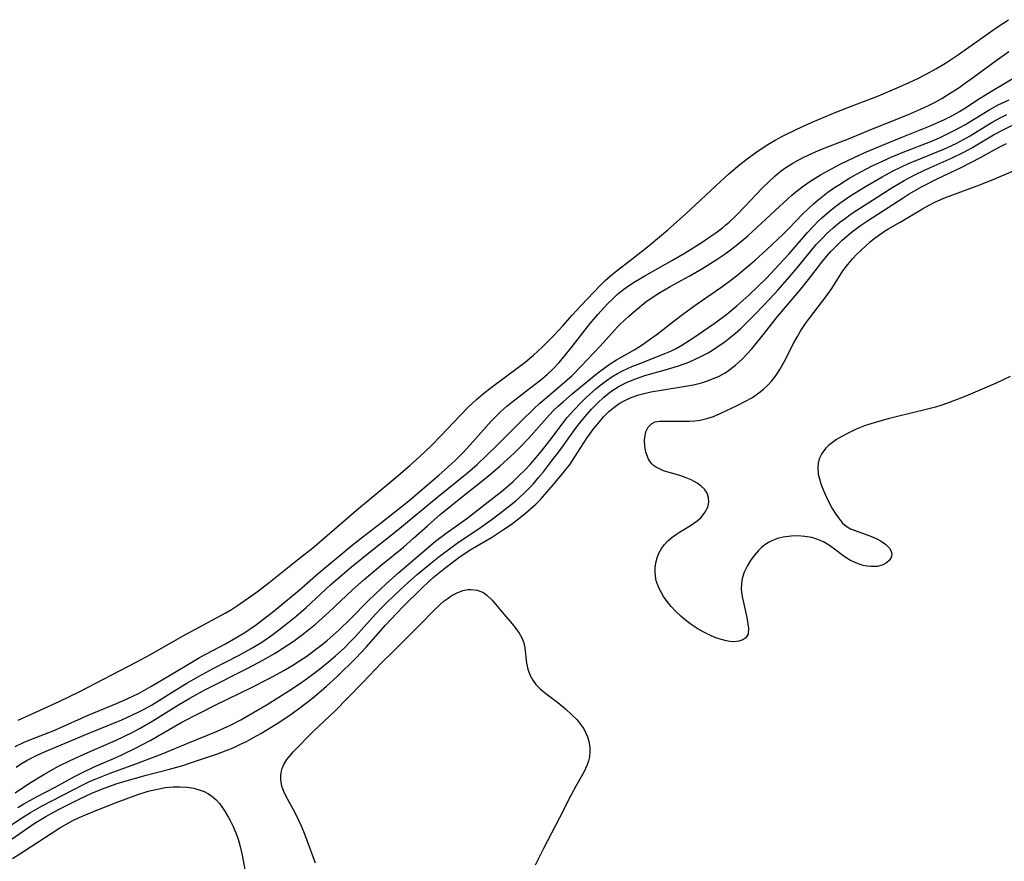
# Model space of a CAD drawing. Units: inches. Extents: x 2074406 to 2079784, y 264912 to 269217.
# Drawn here: x 2076395 to 2076496, y 266794 to 266880 of the extents above; entities that cross this region are included whole.
import ezdxf

# ---------------------------------------------------------------- set-up
doc = ezdxf.new("R2010")
doc.units = ezdxf.units.IN
doc.header["$MEASUREMENT"] = 0
doc.layers.add('c_04_T12S_R19E', color=74, linetype='Continuous')

msp = doc.modelspace()

# ---------------------------------------------------------------- linework, layer by layer
at = {"layer": 'c_04_T12S_R19E'}
for points in [[(2076395.32, 266808.15, 818), (2076396.43, 266808.67, 818), (2076399.52, 266810.07, 818), (2076401.54, 266811.05, 818), (2076407.45, 266814.14, 818), (2076408.85, 266814.9, 818), (2076412.14, 266816.76, 818), (2076416.5, 266819.11, 818), (2076417.16, 266819.5, 818), (2076417.78, 266819.9, 818), (2076418.9, 266820.69, 818), (2076419.8, 266821.34, 818), (2076421, 266822.25, 818), (2076423.91, 266824.58, 818), (2076425.65, 266825.93, 818), (2076426.21, 266826.4, 818), (2076429.95, 266829.65, 818), (2076433.76, 266832.82, 818), (2076435.42, 266834.23, 818), (2076436.45, 266835.15, 818), (2076437.62, 266836.26, 818), (2076438.6, 266837.26, 818), (2076440.56, 266839.34, 818), (2076441.39, 266840.18, 818), (2076442.23, 266840.98, 818), (2076442.94, 266841.59, 818), (2076443.73, 266842.22, 818), (2076446.39, 266844.17, 818), (2076447.21, 266844.79, 818), (2076448.08, 266845.51, 818), (2076448.97, 266846.32, 818), (2076450.19, 266847.55, 818), (2076451.06, 266848.51, 818), (2076452.03, 266849.62, 818), (2076452.91, 266850.58, 818), (2076454.91, 266852.65, 818), (2076455.42, 266853.15, 818), (2076455.97, 266853.63, 818), (2076456.54, 266854.1, 818), (2076458.14, 266855.35, 818), (2076459.9, 266856.75, 818), (2076461.84, 266858.34, 818), (2076463.63, 266859.96, 818), (2076466.73, 266862.85, 818), (2076468.07, 266864.07, 818), (2076469.21, 266865.03, 818), (2076469.95, 266865.61, 818), (2076470.85, 266866.26, 818), (2076471.48, 266866.69, 818), (2076472.08, 266867.07, 818), (2076472.81, 266867.51, 818), (2076473.56, 266867.92, 818), (2076475.03, 266868.65, 818), (2076476.62, 266869.37, 818), (2076478.56, 266870.18, 818), (2076479.81, 266870.69, 818), (2076483.38, 266872.07, 818), (2076485.53, 266872.97, 818), (2076486.53, 266873.42, 818), (2076487.42, 266873.84, 818), (2076488.29, 266874.28, 818), (2076489.28, 266874.82, 818), (2076490.24, 266875.38, 818), (2076491.6, 266876.27, 818), (2076495.46, 266879.01, 818), (2076496.7, 266879.84, 818)], [(2076395.01, 266805.47, 820), (2076395.87, 266805.89, 820), (2076397.12, 266806.4, 820), (2076398.9, 266807.08, 820), (2076399.45, 266807.31, 820), (2076402.48, 266808.67, 820), (2076405.38, 266809.88, 820), (2076406.47, 266810.35, 820), (2076407.7, 266810.94, 820), (2076408.89, 266811.6, 820), (2076410.99, 266812.83, 820), (2076413.26, 266814.21, 820), (2076413.89, 266814.57, 820), (2076416.55, 266815.98, 820), (2076417.37, 266816.44, 820), (2076418.51, 266817.15, 820), (2076419.7, 266817.97, 820), (2076420.33, 266818.43, 820), (2076421.35, 266819.21, 820), (2076422.89, 266820.47, 820), (2076424.08, 266821.48, 820), (2076426.05, 266823.21, 820), (2076429.49, 266826.07, 820), (2076430.6, 266826.94, 820), (2076432.36, 266828.28, 820), (2076435.31, 266830.62, 820), (2076438.39, 266833.23, 820), (2076439.31, 266834.04, 820), (2076440.09, 266834.77, 820), (2076440.88, 266835.57, 820), (2076441.89, 266836.67, 820), (2076443.75, 266838.76, 820), (2076444.21, 266839.24, 820), (2076444.75, 266839.77, 820), (2076445.33, 266840.29, 820), (2076445.86, 266840.72, 820), (2076448.12, 266842.44, 820), (2076448.81, 266842.98, 820), (2076449.48, 266843.55, 820), (2076450.08, 266844.11, 820), (2076450.66, 266844.73, 820), (2076451.22, 266845.37, 820), (2076451.94, 266846.26, 820), (2076453.85, 266848.72, 820), (2076454.67, 266849.69, 820), (2076455.69, 266850.8, 820), (2076456.15, 266851.26, 820), (2076456.64, 266851.71, 820), (2076457.33, 266852.26, 820), (2076457.9, 266852.67, 820), (2076458.48, 266853.05, 820), (2076459.48, 266853.65, 820), (2076462.31, 266855.24, 820), (2076463.6, 266856, 820), (2076465.33, 266857.07, 820), (2076466.04, 266857.54, 820), (2076466.74, 266858.02, 820), (2076467.41, 266858.53, 820), (2076467.78, 266858.84, 820), (2076468.1, 266859.11, 820), (2076468.71, 266859.7, 820), (2076469.76, 266860.77, 820), (2076471.47, 266862.59, 820), (2076472.22, 266863.33, 820), (2076472.82, 266863.87, 820), (2076473.31, 266864.27, 820), (2076473.82, 266864.64, 820), (2076474.62, 266865.16, 820), (2076475.17, 266865.47, 820), (2076475.74, 266865.76, 820), (2076476.96, 266866.32, 820), (2076477.84, 266866.69, 820), (2076480.33, 266867.67, 820), (2076482.77, 266868.68, 820), (2076486.46, 266870.14, 820), (2076487.71, 266870.68, 820), (2076488.58, 266871.09, 820), (2076489.26, 266871.44, 820), (2076489.87, 266871.79, 820), (2076490.47, 266872.15, 820), (2076491.64, 266872.91, 820), (2076492.32, 266873.37, 820), (2076493.11, 266873.95, 820), (2076495.43, 266875.67, 820), (2076496.74, 266876.6, 820)], [(2076395.11, 266803.35, 822), (2076395.66, 266803.73, 822), (2076396.31, 266804.11, 822), (2076397.11, 266804.52, 822), (2076397.78, 266804.83, 822), (2076402.47, 266806.81, 822), (2076405.93, 266808.21, 822), (2076406.95, 266808.67, 822), (2076407.59, 266808.97, 822), (2076408.22, 266809.3, 822), (2076408.95, 266809.71, 822), (2076411.51, 266811.31, 822), (2076412.59, 266811.96, 822), (2076413.78, 266812.64, 822), (2076415.28, 266813.46, 822), (2076417.95, 266814.82, 822), (2076419.17, 266815.49, 822), (2076420.26, 266816.14, 822), (2076421.39, 266816.92, 822), (2076422.76, 266817.98, 822), (2076423.77, 266818.82, 822), (2076424.79, 266819.71, 822), (2076427.29, 266822.01, 822), (2076428.5, 266823.07, 822), (2076429.45, 266823.87, 822), (2076431.38, 266825.43, 822), (2076434.17, 266827.64, 822), (2076438.3, 266831.05, 822), (2076441.3, 266833.46, 822), (2076442.3, 266834.34, 822), (2076443.31, 266835.29, 822), (2076444.4, 266836.35, 822), (2076446.87, 266838.84, 822), (2076448.07, 266840, 822), (2076448.72, 266840.59, 822), (2076449.37, 266841.16, 822), (2076451.02, 266842.55, 822), (2076452.04, 266843.45, 822), (2076452.97, 266844.38, 822), (2076454.91, 266846.42, 822), (2076456.69, 266848.4, 822), (2076456.95, 266848.68, 822), (2076457.83, 266849.51, 822), (2076458.5, 266850.1, 822), (2076459.58, 266850.96, 822), (2076460.13, 266851.36, 822), (2076460.9, 266851.87, 822), (2076462.05, 266852.53, 822), (2076464.02, 266853.61, 822), (2076465.32, 266854.35, 822), (2076466.77, 266855.26, 822), (2076467.71, 266855.9, 822), (2076468.24, 266856.28, 822), (2076468.83, 266856.73, 822), (2076469.41, 266857.2, 822), (2076470.01, 266857.72, 822), (2076473.69, 266861.14, 822), (2076474.54, 266861.9, 822), (2076475.1, 266862.37, 822), (2076475.67, 266862.81, 822), (2076476.38, 266863.3, 822), (2076477.46, 266863.96, 822), (2076478.58, 266864.6, 822), (2076479.46, 266865.06, 822), (2076480.97, 266865.78, 822), (2076482.17, 266866.32, 822), (2076484.23, 266867.19, 822), (2076485.71, 266867.8, 822), (2076488.61, 266868.95, 822), (2076489.3, 266869.24, 822), (2076490.07, 266869.6, 822), (2076490.89, 266870.01, 822), (2076491.68, 266870.46, 822), (2076492.24, 266870.8, 822), (2076493.75, 266871.79, 822), (2076495.14, 266872.65, 822), (2076498.93, 266874.89, 822)], [(2076394.99, 266800.74, 824), (2076396.47, 266801.71, 824), (2076397.92, 266802.6, 824), (2076399.45, 266803.45, 824), (2076400.64, 266804.04, 824), (2076402.44, 266804.86, 824), (2076405.34, 266806.13, 824), (2076406.97, 266806.91, 824), (2076407.79, 266807.34, 824), (2076409.11, 266808.09, 824), (2076411.54, 266809.62, 824), (2076412.89, 266810.42, 824), (2076414.5, 266811.3, 824), (2076418.89, 266813.52, 824), (2076420.37, 266814.29, 824), (2076421.63, 266815.02, 824), (2076422.41, 266815.52, 824), (2076423.45, 266816.23, 824), (2076424.57, 266817.05, 824), (2076425.74, 266817.98, 824), (2076427.12, 266819.21, 824), (2076429.54, 266821.51, 824), (2076430.73, 266822.57, 824), (2076432.47, 266824.03, 824), (2076434.75, 266825.87, 824), (2076435.79, 266826.78, 824), (2076437.21, 266828.06, 824), (2076438.53, 266829.2, 824), (2076440.81, 266831.05, 824), (2076442.91, 266832.71, 824), (2076443.66, 266833.33, 824), (2076444.67, 266834.2, 824), (2076445.39, 266834.83, 824), (2076446.1, 266835.49, 824), (2076446.68, 266836.06, 824), (2076447.57, 266837, 824), (2076449.67, 266839.36, 824), (2076450.17, 266839.88, 824), (2076450.64, 266840.34, 824), (2076451.13, 266840.79, 824), (2076452.02, 266841.55, 824), (2076454.65, 266843.7, 824), (2076455.3, 266844.18, 824), (2076455.92, 266844.62, 824), (2076456.57, 266845.03, 824), (2076458.45, 266846.11, 824), (2076459.19, 266846.56, 824), (2076459.83, 266847, 824), (2076460.87, 266847.77, 824), (2076462.47, 266849.04, 824), (2076463.45, 266849.78, 824), (2076464.83, 266850.77, 824), (2076467.37, 266852.52, 824), (2076468.27, 266853.19, 824), (2076468.87, 266853.65, 824), (2076470.13, 266854.69, 824), (2076470.78, 266855.25, 824), (2076471.98, 266856.33, 824), (2076473.63, 266857.89, 824), (2076474.17, 266858.44, 824), (2076475.65, 266859.97, 824), (2076476.19, 266860.49, 824), (2076476.74, 266861, 824), (2076477.19, 266861.38, 824), (2076478.22, 266862.18, 824), (2076478.89, 266862.66, 824), (2076479.4, 266862.99, 824), (2076480.46, 266863.65, 824), (2076481.21, 266864.08, 824), (2076482.68, 266864.85, 824), (2076483.43, 266865.2, 824), (2076484.71, 266865.78, 824), (2076485.92, 266866.28, 824), (2076488.76, 266867.39, 824), (2076489.64, 266867.77, 824), (2076490.4, 266868.12, 824), (2076491.15, 266868.5, 824), (2076492.24, 266869.1, 824), (2076494.79, 266870.66, 824), (2076495.64, 266871.13, 824), (2076496.78, 266871.66, 824)], [(2076393.28, 266796.56, 828), (2076395.49, 266798.04, 828), (2076396.57, 266798.72, 828), (2076397.78, 266799.4, 828), (2076401.93, 266801.55, 828), (2076402.55, 266801.84, 828), (2076403.19, 266802.12, 828), (2076404.73, 266802.73, 828), (2076407.62, 266803.79, 828), (2076410.05, 266804.71, 828), (2076412.69, 266805.82, 828), (2076415.61, 266807.02, 828), (2076416.38, 266807.34, 828), (2076417.05, 266807.66, 828), (2076418.11, 266808.2, 828), (2076418.93, 266808.66, 828), (2076420.81, 266809.77, 828), (2076422, 266810.51, 828), (2076423.39, 266811.4, 828), (2076424.46, 266812.13, 828), (2076425.19, 266812.66, 828), (2076426.17, 266813.4, 828), (2076427.09, 266814.14, 828), (2076427.8, 266814.75, 828), (2076428.68, 266815.54, 828), (2076429.35, 266816.2, 828), (2076429.86, 266816.73, 828), (2076431.91, 266819.02, 828), (2076432.56, 266819.7, 828), (2076433.14, 266820.29, 828), (2076434.38, 266821.48, 828), (2076435.27, 266822.29, 828), (2076436.17, 266823.07, 828), (2076437.52, 266824.19, 828), (2076438.55, 266825, 828), (2076439.46, 266825.69, 828), (2076440.24, 266826.26, 828), (2076442.66, 266827.89, 828), (2076443.84, 266828.75, 828), (2076445, 266829.62, 828), (2076446.26, 266830.62, 828), (2076447.13, 266831.4, 828), (2076447.43, 266831.7, 828), (2076448.03, 266832.33, 828), (2076448.6, 266832.99, 828), (2076449.09, 266833.59, 828), (2076449.93, 266834.66, 828), (2076450.78, 266835.76, 828), (2076452.49, 266838.15, 828), (2076453.01, 266838.83, 828), (2076453.56, 266839.48, 828), (2076454.01, 266839.99, 828), (2076454.63, 266840.62, 828), (2076455.28, 266841.21, 828), (2076456, 266841.79, 828), (2076456.86, 266842.35, 828), (2076457.6, 266842.73, 828), (2076458.35, 266843.04, 828), (2076459.48, 266843.43, 828), (2076461.68, 266844.04, 828), (2076462.93, 266844.43, 828), (2076463.98, 266844.81, 828), (2076464.64, 266845.09, 828), (2076465.28, 266845.41, 828), (2076465.94, 266845.76, 828), (2076466.4, 266846.04, 828), (2076466.86, 266846.33, 828), (2076467.69, 266846.91, 828), (2076468.21, 266847.31, 828), (2076468.77, 266847.77, 828), (2076469.31, 266848.26, 828), (2076469.75, 266848.69, 828), (2076470.81, 266849.76, 828), (2076472.28, 266851.28, 828), (2076473.12, 266852.2, 828), (2076474.3, 266853.54, 828), (2076475.07, 266854.46, 828), (2076476.44, 266856.14, 828), (2076477.03, 266856.83, 828), (2076477.65, 266857.49, 828), (2076478.08, 266857.93, 828), (2076478.74, 266858.53, 828), (2076479.44, 266859.11, 828), (2076479.97, 266859.51, 828), (2076480.51, 266859.9, 828), (2076481.18, 266860.35, 828), (2076484.86, 266862.69, 828), (2076486.03, 266863.39, 828), (2076486.98, 266863.91, 828), (2076488.18, 266864.48, 828), (2076490.94, 266865.71, 828), (2076492.21, 266866.32, 828), (2076492.95, 266866.73, 828), (2076495.16, 266868.05, 828), (2076496.16, 266868.59, 828), (2076499.97, 266870.45, 828)], [(2076395.28, 266799.22, 826), (2076395.9, 266799.6, 826), (2076397.18, 266800.32, 826), (2076399.16, 266801.34, 826), (2076401.09, 266802.41, 826), (2076401.81, 266802.78, 826), (2076403.1, 266803.39, 826), (2076405.41, 266804.39, 826), (2076406.05, 266804.68, 826), (2076407.32, 266805.3, 826), (2076408.82, 266806.09, 826), (2076412.08, 266807.95, 826), (2076413.79, 266808.86, 826), (2076415.61, 266809.78, 826), (2076419.14, 266811.47, 826), (2076421.08, 266812.47, 826), (2076422.51, 266813.25, 826), (2076423.32, 266813.72, 826), (2076424.1, 266814.22, 826), (2076424.86, 266814.73, 826), (2076425.63, 266815.29, 826), (2076426.3, 266815.79, 826), (2076426.94, 266816.31, 826), (2076427.56, 266816.85, 826), (2076428.17, 266817.4, 826), (2076429.31, 266818.5, 826), (2076431.17, 266820.41, 826), (2076431.81, 266821.03, 826), (2076432.98, 266822.11, 826), (2076434.28, 266823.27, 826), (2076438.05, 266826.47, 826), (2076438.6, 266826.9, 826), (2076439.13, 266827.31, 826), (2076441.25, 266828.79, 826), (2076443.44, 266830.49, 826), (2076444.96, 266831.71, 826), (2076445.98, 266832.6, 826), (2076446.58, 266833.16, 826), (2076447.16, 266833.73, 826), (2076447.72, 266834.33, 826), (2076448.88, 266835.69, 826), (2076449.75, 266836.77, 826), (2076451.53, 266839.12, 826), (2076452.2, 266839.9, 826), (2076452.94, 266840.67, 826), (2076453.44, 266841.15, 826), (2076454.47, 266842.06, 826), (2076454.98, 266842.48, 826), (2076455.51, 266842.89, 826), (2076456.1, 266843.3, 826), (2076456.69, 266843.65, 826), (2076457.25, 266843.94, 826), (2076458.15, 266844.34, 826), (2076458.78, 266844.6, 826), (2076460.44, 266845.23, 826), (2076461.53, 266845.67, 826), (2076462.2, 266845.97, 826), (2076462.6, 266846.17, 826), (2076463.27, 266846.54, 826), (2076464.38, 266847.25, 826), (2076465.48, 266848, 826), (2076466.67, 266848.83, 826), (2076467.87, 266849.72, 826), (2076468.88, 266850.55, 826), (2076470.12, 266851.66, 826), (2076471.04, 266852.53, 826), (2076471.92, 266853.41, 826), (2076473.65, 266855.24, 826), (2076474.25, 266855.9, 826), (2076476.14, 266858.08, 826), (2076476.8, 266858.79, 826), (2076477.2, 266859.19, 826), (2076477.61, 266859.58, 826), (2076478.35, 266860.21, 826), (2076478.89, 266860.65, 826), (2076479.45, 266861.07, 826), (2076480.47, 266861.77, 826), (2076481.9, 266862.68, 826), (2076483.77, 266863.77, 826), (2076484.97, 266864.41, 826), (2076485.7, 266864.77, 826), (2076486.47, 266865.12, 826), (2076490.07, 266866.6, 826), (2076491.34, 266867.19, 826), (2076492.11, 266867.6, 826), (2076492.77, 266867.97, 826), (2076494.58, 266869.09, 826), (2076495.09, 266869.4, 826), (2076495.91, 266869.85, 826), (2076496.53, 266870.16, 826)], [(2076394.68, 266796.02, 830), (2076396.95, 266797.58, 830), (2076397.45, 266797.9, 830), (2076398.14, 266798.31, 830), (2076399.43, 266799.01, 830), (2076401.69, 266800.14, 830), (2076402.84, 266800.68, 830), (2076403.44, 266800.93, 830), (2076404.2, 266801.23, 830), (2076405.46, 266801.67, 830), (2076406.83, 266802.09, 830), (2076408.43, 266802.53, 830), (2076410.79, 266803.15, 830), (2076412.17, 266803.54, 830), (2076413.05, 266803.82, 830), (2076415.71, 266804.73, 830), (2076416.61, 266805.06, 830), (2076417.31, 266805.35, 830), (2076418, 266805.66, 830), (2076418.68, 266805.99, 830), (2076419.41, 266806.39, 830), (2076420.14, 266806.8, 830), (2076421.82, 266807.81, 830), (2076422.41, 266808.19, 830), (2076423.37, 266808.84, 830), (2076424.16, 266809.42, 830), (2076425.45, 266810.42, 830), (2076426.33, 266811.15, 830), (2076426.89, 266811.63, 830), (2076427.94, 266812.6, 830), (2076429.92, 266814.55, 830), (2076430.94, 266815.64, 830), (2076432.92, 266817.87, 830), (2076434.03, 266819.07, 830), (2076434.76, 266819.82, 830), (2076436.61, 266821.65, 830), (2076437.39, 266822.38, 830), (2076437.81, 266822.75, 830), (2076439, 266823.72, 830), (2076440.58, 266824.91, 830), (2076441.16, 266825.3, 830), (2076441.6, 266825.58, 830), (2076443.78, 266826.86, 830), (2076445.01, 266827.66, 830), (2076445.77, 266828.2, 830), (2076446.71, 266828.91, 830), (2076447.27, 266829.36, 830), (2076447.8, 266829.81, 830), (2076448.31, 266830.28, 830), (2076448.78, 266830.76, 830), (2076449.23, 266831.26, 830), (2076450.11, 266832.27, 830), (2076451.1, 266833.46, 830), (2076451.81, 266834.37, 830), (2076452.31, 266835.1, 830), (2076453.52, 266837.02, 830), (2076454.25, 266838.02, 830), (2076454.82, 266838.71, 830), (2076455.29, 266839.25, 830), (2076455.79, 266839.74, 830), (2076456.29, 266840.17, 830), (2076456.86, 266840.57, 830), (2076457.44, 266840.89, 830), (2076458.06, 266841.17, 830), (2076458.85, 266841.44, 830), (2076459.53, 266841.63, 830), (2076460.07, 266841.75, 830), (2076461.36, 266841.98, 830), (2076463.44, 266842.3, 830), (2076464.44, 266842.49, 830), (2076465.26, 266842.7, 830), (2076465.89, 266842.89, 830), (2076466.49, 266843.12, 830), (2076467.08, 266843.38, 830), (2076467.64, 266843.69, 830), (2076467.91, 266843.85, 830), (2076468.77, 266844.49, 830), (2076469.46, 266845.13, 830), (2076469.95, 266845.64, 830), (2076470.42, 266846.17, 830), (2076471.44, 266847.41, 830), (2076473.08, 266849.49, 830), (2076475.44, 266852.28, 830), (2076476.23, 266853.27, 830), (2076477.6, 266855.04, 830), (2076478.08, 266855.61, 830), (2076478.53, 266856.11, 830), (2076478.99, 266856.59, 830), (2076479.69, 266857.27, 830), (2076480.6, 266858.06, 830), (2076481.56, 266858.77, 830), (2076482.28, 266859.27, 830), (2076485.91, 266861.63, 830), (2076486.53, 266862.01, 830), (2076487.81, 266862.73, 830), (2076489.42, 266863.55, 830), (2076491.87, 266864.73, 830), (2076492.85, 266865.22, 830), (2076493.85, 266865.75, 830), (2076495.06, 266866.44, 830), (2076495.76, 266866.81, 830), (2076496.49, 266867.16, 830)], [(2076496.87, 266843.33, 832), (2076495.44, 266842.66, 832), (2076492.33, 266841.32, 832), (2076490.73, 266840.7, 832), (2076489.87, 266840.4, 832), (2076489.23, 266840.2, 832), (2076488.27, 266839.94, 832), (2076485.49, 266839.29, 832), (2076484.38, 266839.01, 832), (2076483.29, 266838.71, 832), (2076482.62, 266838.5, 832), (2076481.95, 266838.27, 832), (2076481.12, 266837.93, 832), (2076480.3, 266837.55, 832), (2076479.57, 266837.17, 832), (2076479.11, 266836.89, 832), (2076478.67, 266836.59, 832), (2076478.28, 266836.26, 832), (2076477.96, 266835.95, 832), (2076477.59, 266835.45, 832), (2076477.33, 266834.9, 832), (2076477.22, 266834.47, 832), (2076477.18, 266834.02, 832), (2076477.23, 266833.34, 832), (2076477.34, 266832.85, 832), (2076477.49, 266832.36, 832), (2076477.77, 266831.66, 832), (2076478.21, 266830.69, 832), (2076478.66, 266829.83, 832), (2076479.02, 266829.24, 832), (2076479.39, 266828.72, 832), (2076479.72, 266828.32, 832), (2076480.07, 266828, 832), (2076480.53, 266827.74, 832), (2076482.68, 266826.97, 832), (2076483.22, 266826.73, 832), (2076483.68, 266826.49, 832), (2076484.16, 266826.15, 832), (2076484.52, 266825.78, 832), (2076484.7, 266825.45, 832), (2076484.76, 266825.12, 832), (2076484.68, 266824.8, 832), (2076484.49, 266824.51, 832), (2076484.21, 266824.26, 832), (2076483.77, 266824.03, 832), (2076483.25, 266823.9, 832), (2076482.61, 266823.88, 832), (2076482.23, 266823.92, 832), (2076481.84, 266824, 832), (2076481.42, 266824.12, 832), (2076481, 266824.29, 832), (2076480.54, 266824.52, 832), (2076480.1, 266824.79, 832), (2076479.75, 266825.03, 832), (2076478.9, 266825.68, 832), (2076478.37, 266826.05, 832), (2076477.75, 266826.4, 832), (2076477.08, 266826.68, 832), (2076476.57, 266826.84, 832), (2076475.86, 266826.97, 832), (2076475.14, 266827.02, 832), (2076474.44, 266827.01, 832), (2076473.62, 266826.89, 832), (2076473.07, 266826.76, 832), (2076472.55, 266826.56, 832), (2076472.15, 266826.35, 832), (2076471.77, 266826.11, 832), (2076471.42, 266825.84, 832), (2076471.1, 266825.53, 832), (2076470.65, 266825.01, 832), (2076470.28, 266824.49, 832), (2076469.95, 266823.94, 832), (2076469.65, 266823.31, 832), (2076469.44, 266822.66, 832), (2076469.36, 266822.19, 832), (2076469.34, 266821.52, 832), (2076469.43, 266820.83, 832), (2076469.91, 266818.67, 832), (2076470, 266818.22, 832), (2076470.09, 266817.59, 832), (2076470.04, 266816.95, 832), (2076469.82, 266816.59, 832), (2076469.5, 266816.38, 832), (2076469.08, 266816.24, 832), (2076468.59, 266816.19, 832), (2076468.18, 266816.22, 832), (2076467.85, 266816.27, 832), (2076467.17, 266816.45, 832), (2076466.65, 266816.64, 832), (2076466.12, 266816.87, 832), (2076465.46, 266817.19, 832), (2076464.83, 266817.55, 832), (2076464.21, 266817.96, 832), (2076463.67, 266818.36, 832), (2076463.16, 266818.8, 832), (2076462.61, 266819.31, 832), (2076462.17, 266819.8, 832), (2076461.75, 266820.3, 832), (2076461.39, 266820.83, 832), (2076460.97, 266821.56, 832), (2076460.68, 266822.31, 832), (2076460.6, 266822.64, 832), (2076460.52, 266823.24, 832), (2076460.53, 266823.83, 832), (2076460.62, 266824.41, 832), (2076460.72, 266824.77, 832), (2076460.92, 266825.27, 832), (2076461.18, 266825.73, 832), (2076461.49, 266826.14, 832), (2076461.84, 266826.51, 832), (2076462.25, 266826.87, 832), (2076462.7, 266827.2, 832), (2076463.03, 266827.41, 832), (2076464.14, 266828.09, 832), (2076464.83, 266828.55, 832), (2076465.25, 266828.92, 832), (2076465.63, 266829.4, 832), (2076465.91, 266829.95, 832), (2076466.02, 266830.47, 832), (2076466, 266830.94, 832), (2076465.84, 266831.38, 832), (2076465.57, 266831.79, 832), (2076465.24, 266832.12, 832), (2076464.84, 266832.41, 832), (2076464.22, 266832.75, 832), (2076463.7, 266832.97, 832), (2076463.15, 266833.16, 832), (2076461.4, 266833.69, 832), (2076460.96, 266833.87, 832), (2076460.65, 266834.03, 832), (2076460.37, 266834.22, 832), (2076460.12, 266834.47, 832), (2076459.85, 266834.87, 832), (2076459.57, 266835.6, 832), (2076459.47, 266836.19, 832), (2076459.45, 266836.79, 832), (2076459.47, 266837.09, 832), (2076459.59, 266837.66, 832), (2076459.81, 266838.15, 832), (2076460.14, 266838.5, 832), (2076460.54, 266838.68, 832), (2076460.96, 266838.75, 832), (2076461.91, 266838.77, 832), (2076463.52, 266838.75, 832), (2076464.04, 266838.77, 832), (2076464.59, 266838.81, 832), (2076465.13, 266838.88, 832), (2076465.82, 266839.04, 832), (2076466.5, 266839.25, 832), (2076467.2, 266839.55, 832), (2076468.93, 266840.38, 832), (2076469.72, 266840.77, 832), (2076470.49, 266841.2, 832), (2076471.16, 266841.67, 832), (2076471.62, 266842.04, 832), (2076472.06, 266842.45, 832), (2076472.46, 266842.9, 832), (2076472.84, 266843.38, 832), (2076473.28, 266844.05, 832), (2076473.74, 266844.85, 832), (2076474.73, 266846.78, 832), (2076475.09, 266847.41, 832), (2076475.46, 266848.03, 832), (2076475.92, 266848.74, 832), (2076476.34, 266849.31, 832), (2076478.02, 266851.47, 832), (2076478.62, 266852.35, 832), (2076479.76, 266854.13, 832), (2076480.25, 266854.81, 832), (2076480.76, 266855.42, 832), (2076481.18, 266855.86, 832), (2076481.61, 266856.27, 832), (2076482.54, 266857.11, 832), (2076482.95, 266857.45, 832), (2076483.38, 266857.77, 832), (2076483.91, 266858.13, 832), (2076484.47, 266858.48, 832), (2076485.63, 266859.14, 832), (2076487.9, 266860.5, 832), (2076488.44, 266860.81, 832), (2076489.23, 266861.2, 832), (2076490.25, 266861.64, 832), (2076493.76, 266862.93, 832), (2076495.39, 266863.59, 832), (2076498.34, 266864.85, 832)], [(2076425.74, 266793.53, 832), (2076424.69, 266796.4, 832), (2076424.32, 266797.31, 832), (2076424.05, 266797.91, 832), (2076423.66, 266798.69, 832), (2076422.74, 266800.34, 832), (2076422.5, 266800.87, 832), (2076422.32, 266801.4, 832), (2076422.21, 266802.05, 832), (2076422.21, 266802.43, 832), (2076422.25, 266802.81, 832), (2076422.35, 266803.23, 832), (2076422.51, 266803.64, 832), (2076422.82, 266804.14, 832), (2076423.21, 266804.63, 832), (2076423.46, 266804.91, 832), (2076425.56, 266807.05, 832), (2076427.74, 266809.1, 832), (2076429.08, 266810.49, 832), (2076430.58, 266811.99, 832), (2076432.58, 266814.09, 832), (2076433.61, 266815.1, 832), (2076435.09, 266816.59, 832), (2076436.65, 266818.11, 832), (2076437.78, 266819.28, 832), (2076438.5, 266819.99, 832), (2076438.93, 266820.37, 832), (2076439.32, 266820.66, 832), (2076439.72, 266820.92, 832), (2076440.27, 266821.21, 832), (2076440.82, 266821.42, 832), (2076441.35, 266821.53, 832), (2076441.64, 266821.55, 832), (2076442.32, 266821.47, 832), (2076442.94, 266821.23, 832), (2076443.31, 266820.97, 832), (2076443.83, 266820.46, 832), (2076444.88, 266819.2, 832), (2076445.9, 266818.01, 832), (2076446.26, 266817.55, 832), (2076446.59, 266817.08, 832), (2076446.87, 266816.59, 832), (2076447.07, 266816.09, 832), (2076447.19, 266815.57, 832), (2076447.35, 266814.01, 832), (2076447.48, 266813.37, 832), (2076447.72, 266812.73, 832), (2076447.99, 266812.27, 832), (2076448.31, 266811.83, 832), (2076448.75, 266811.37, 832), (2076449.2, 266811, 832), (2076450.55, 266809.98, 832), (2076451.35, 266809.33, 832), (2076452.01, 266808.72, 832), (2076452.5, 266808.22, 832), (2076452.93, 266807.68, 832), (2076453.21, 266807.28, 832), (2076453.44, 266806.85, 832), (2076453.61, 266806.45, 832), (2076453.73, 266806.03, 832), (2076453.84, 266805.35, 832), (2076453.85, 266804.88, 832), (2076453.81, 266804.42, 832), (2076453.72, 266804.01, 832), (2076453.58, 266803.6, 832), (2076453.23, 266802.85, 832), (2076452.4, 266801.4, 832), (2076451.89, 266800.46, 832), (2076450.72, 266798.16, 832), (2076449.08, 266795.04, 832), (2076448.25, 266793.33, 832)], [(2076394.72, 266794.02, 832), (2076395.85, 266794.73, 832), (2076399.59, 266797.14, 832), (2076400.13, 266797.46, 832), (2076400.91, 266797.88, 832), (2076401.56, 266798.2, 832), (2076402.21, 266798.49, 832), (2076403.2, 266798.9, 832), (2076405.45, 266799.76, 832), (2076407.55, 266800.55, 832), (2076408.43, 266800.84, 832), (2076408.76, 266800.93, 832), (2076409.56, 266801.12, 832), (2076410.37, 266801.26, 832), (2076411.17, 266801.33, 832), (2076411.47, 266801.34, 832), (2076411.89, 266801.34, 832), (2076412.6, 266801.3, 832), (2076413.29, 266801.19, 832), (2076413.95, 266801.01, 832), (2076414.34, 266800.86, 832), (2076414.74, 266800.66, 832), (2076415.11, 266800.42, 832), (2076415.53, 266800.05, 832), (2076415.91, 266799.63, 832), (2076416.4, 266798.97, 832), (2076416.85, 266798.22, 832), (2076417.02, 266797.89, 832), (2076417.32, 266797.27, 832), (2076417.59, 266796.64, 832), (2076417.82, 266795.99, 832), (2076418.04, 266795.22, 832), (2076418.24, 266794.34, 832), (2076418.62, 266792.34, 832)]]:
    msp.add_polyline3d(points, dxfattribs=at)

doc.saveas('drawing.dxf')
